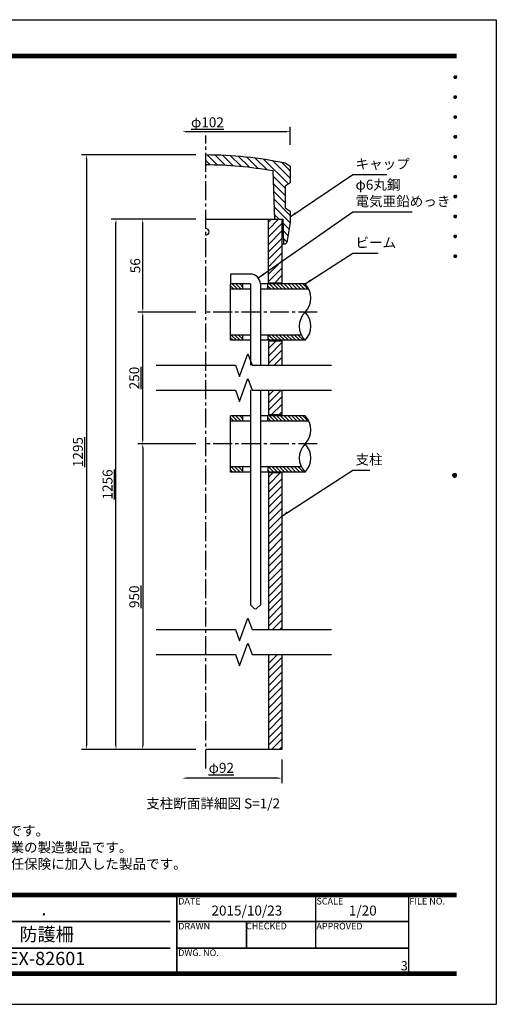
# Model space of a CAD drawing. Extents: x 0 to 8400, y 0 to 5940.
# Drawn here: x 5522 to 8400, y 0 to 5940 of the extents above; entities that cross this region are included whole.
import ezdxf
from ezdxf.enums import TextEntityAlignment as Align

# ---------------------------------------------------------------- set-up
doc = ezdxf.new("R2010")
doc.units = 0
doc.header["$LTSCALE"] = 6
doc.linetypes.add('CENTER2', pattern=[28.575, 19.05, -3.175, 3.175, -3.175])
doc.layers.get('0').update_dxf_attribs({"linetype": 'CONTINUOUS'})
doc.layers.get('DEFPOINTS').update_dxf_attribs({"linetype": 'CONTINUOUS'})
for name, color, linetype in [('P001', 131, 'CONTINUOUS'), ('P003', 231, 'CONTINUOUS'), ('P008', 241, 'CONTINUOUS'), ('P009', 51, 'CONTINUOUS'), ('P901', 135, 'CONTINUOUS'), ('P903', 225, 'CONTINUOUS'), ('P909', 55, 'CONTINUOUS'), ('P_1CENTER', 2, 'CONTINUOUS'), ('P_2DIM', 6, 'CONTINUOUS'), ('P_3TEXT', 60, 'CONTINUOUS'), ('P_5DRAWFRAME', 104, 'CONTINUOUS')]:
    doc.layers.add(name, color=color, linetype=linetype)
doc.styles.add('BIGFONT', font='simplex.shx', dxfattribs={"bigfont": 'bigfont.shx'})
doc.dimstyles.new('DIMBIGFONT$0', dxfattribs={"dimtxt": 3, "dimasz": 1.2, "dimexe": 1.5, "dimexo": 3, "dimgap": 0.75, "dimtad": 1, "dimdec": 1, "dimdsep": 46, "dimtxsty": 'BIGFONT', "dimblk1": 'DOT', "dimblk2": 'DOT', "dimsah": 1, "dimcen": 0, "dimclrt": 230, "dimadec": 0, "dimazin": 0, "dimtfac": 0.6, "dimtdec": 1, "dimtofl": 0, "dimtmove": 2, "dimatfit": 3, "dimldrblk": 'DOT', "dimfxl": 1, "dimtvp": 1, "dimtolj": 1, "dimarcsym": 0})
doc.dimstyles.new('DIMBIGFONT$7', dxfattribs={"dimtxt": 3, "dimasz": 2, "dimexe": 1.5, "dimexo": 3, "dimgap": 0.75, "dimtad": 1, "dimdec": 1, "dimdsep": 46, "dimtxsty": 'BIGFONT', "dimsah": 1, "dimcen": 0, "dimclrt": 230, "dimadec": 0, "dimazin": 0, "dimtfac": 0.6, "dimtdec": 1, "dimtofl": 0, "dimtmove": 0, "dimatfit": 3, "dimfxl": 1, "dimtvp": 1, "dimtolj": 1, "dimarcsym": 0})
pattern_1 = [(45, (108361.94, -14516.052), (22.45064, -22.45064), [])]

# ---------------------------------------------------------------- blocks, each defined once
blk = doc.blocks.new('DFP3')
at = {"color": 0}
for p, q in [((21.5, 286.6), (408, 286.6)), ((21.5, 286.55), (408, 286.55)), ((21.5, 286.5), (408, 286.5)), ((21.5, 286.45), (408, 286.45)), ((21.5, 286.4), (408, 286.4)), ((408, 286.35), (21.5, 286.35)), ((21.5, 286.3), (408, 286.3)), ((408, 286.25), (21.5, 286.25)), ((21.5, 286.2), (408, 286.2)), ((408, 286.15), (21.5, 286.15)), ((21.5, 286.1), (408, 286.1)), ((21.5, 286.05), (408, 286.05)), ((21.5, 286), (408, 286)), ((21.5, 285.95), (408, 285.95)), ((21.5, 285.9), (408, 285.9)), ((21.5, 285.85), (408, 285.85)), ((21.5, 285.8), (408, 285.8)), ((21.5, 285.75), (408, 285.75)), ((21.5, 285.7), (408, 285.7)), ((408, 285.65), (21.5, 285.65)), ((21.5, 285.6), (408, 285.6)), ((407.2, 279.65), (407.6, 280.05)), ((407.2, 279.65), (407.6, 279.25)), ((407.21, 279.73), (407.52, 280.04)), ((407.21, 279.58), (407.67, 280.04)), ((407.21, 279.72), (407.67, 279.26)), ((407.21, 279.57), (407.52, 279.26)), ((407.22, 279.53), (407.72, 280.03)), ((407.22, 279.77), (407.72, 279.27)), ((407.24, 279.48), (407.77, 280.01)), ((407.24, 279.82), (407.77, 279.29)), ((407.25, 279.84), (407.41, 280)), ((407.25, 279.46), (407.41, 279.3)), ((407.26, 279.43), (407.82, 279.99)), ((407.26, 279.87), (407.82, 279.31)), ((407.29, 279.39), (407.86, 279.96)), ((407.29, 279.91), (407.86, 279.34)), ((407.33, 279.94), (407.89, 279.38)), ((407.33, 279.36), (407.89, 279.92)), ((407.37, 279.98), (407.93, 279.42)), ((407.37, 279.32), (407.93, 279.88)), ((407.41, 280), (407.95, 279.46)), ((407.41, 279.3), (407.95, 279.84)), ((407.46, 280.03), (407.98, 279.51)), ((407.46, 279.27), (407.98, 279.79)), ((407.52, 280.04), (407.99, 279.57)), ((407.52, 279.26), (407.99, 279.73)), ((407.58, 280.05), (408, 279.63)), ((407.58, 279.25), (408, 279.67)), ((407.65, 280.05), (408, 279.7)), ((407.65, 279.25), (408, 279.6)), ((407.75, 280.02), (407.97, 279.8)), ((407.75, 279.28), (407.97, 279.5)), ((407.2, 273.65), (407.6, 274.05)), ((407.2, 273.65), (407.6, 273.25)), ((407.21, 273.73), (407.52, 274.04)), ((407.21, 273.58), (407.67, 274.04)), ((407.21, 273.72), (407.67, 273.26)), ((407.21, 273.57), (407.52, 273.26)), ((407.22, 273.53), (407.72, 274.03)), ((407.22, 273.77), (407.72, 273.27)), ((407.24, 273.48), (407.77, 274.01)), ((407.24, 273.82), (407.77, 273.29)), ((407.25, 273.84), (407.41, 274)), ((407.25, 273.46), (407.41, 273.3)), ((407.26, 273.43), (407.82, 273.99)), ((407.26, 273.87), (407.82, 273.31)), ((407.29, 273.39), (407.86, 273.96)), ((407.29, 273.91), (407.86, 273.34)), ((407.33, 273.94), (407.89, 273.38)), ((407.33, 273.36), (407.89, 273.92)), ((407.37, 273.98), (407.93, 273.42)), ((407.37, 273.32), (407.93, 273.88)), ((407.41, 274), (407.95, 273.46)), ((407.41, 273.3), (407.95, 273.84)), ((407.46, 274.03), (407.98, 273.51)), ((407.46, 273.27), (407.98, 273.79)), ((407.52, 274.04), (407.99, 273.57)), ((407.52, 273.26), (407.99, 273.73)), ((407.58, 274.05), (408, 273.63)), ((407.58, 273.25), (408, 273.67)), ((407.65, 274.05), (408, 273.7)), ((407.65, 273.25), (408, 273.6)), ((407.75, 274.02), (407.97, 273.8)), ((407.75, 273.28), (407.97, 273.5)), ((407.2, 267.65), (407.6, 268.05)), ((407.2, 267.65), (407.6, 267.25)), ((407.21, 267.73), (407.52, 268.04)), ((407.21, 267.58), (407.67, 268.04)), ((407.21, 267.72), (407.67, 267.26)), ((407.21, 267.57), (407.52, 267.26)), ((407.22, 267.53), (407.72, 268.03)), ((407.22, 267.77), (407.72, 267.27)), ((407.24, 267.48), (407.77, 268.01)), ((407.24, 267.82), (407.77, 267.29)), ((407.25, 267.84), (407.41, 268)), ((407.25, 267.46), (407.41, 267.3)), ((407.26, 267.43), (407.82, 267.99)), ((407.26, 267.87), (407.82, 267.31)), ((407.29, 267.39), (407.86, 267.96)), ((407.29, 267.91), (407.86, 267.34)), ((407.33, 267.94), (407.89, 267.38)), ((407.33, 267.36), (407.89, 267.92)), ((407.37, 267.98), (407.93, 267.42)), ((407.37, 267.32), (407.93, 267.88)), ((407.41, 268), (407.95, 267.46)), ((407.41, 267.3), (407.95, 267.84)), ((407.46, 268.03), (407.98, 267.51)), ((407.46, 267.27), (407.98, 267.79)), ((407.52, 268.04), (407.99, 267.57)), ((407.52, 267.26), (407.99, 267.73)), ((407.58, 268.05), (408, 267.63)), ((407.58, 267.25), (408, 267.67)), ((407.65, 268.05), (408, 267.7)), ((407.65, 267.25), (408, 267.6)), ((407.75, 268.02), (407.97, 267.8)), ((407.75, 267.28), (407.97, 267.5)), ((407.2, 261.65), (407.6, 262.05)), ((407.2, 261.65), (407.6, 261.25)), ((407.21, 261.73), (407.52, 262.04)), ((407.21, 261.58), (407.67, 262.04)), ((407.21, 261.72), (407.67, 261.26)), ((407.21, 261.57), (407.52, 261.26)), ((407.22, 261.53), (407.72, 262.03)), ((407.22, 261.77), (407.72, 261.27)), ((407.24, 261.48), (407.77, 262.01)), ((407.24, 261.82), (407.77, 261.29)), ((407.25, 261.84), (407.41, 262)), ((407.25, 261.46), (407.41, 261.3)), ((407.26, 261.43), (407.82, 261.99)), ((407.26, 261.87), (407.82, 261.31)), ((407.29, 261.39), (407.86, 261.96)), ((407.29, 261.91), (407.86, 261.34)), ((407.33, 261.94), (407.89, 261.38)), ((407.33, 261.36), (407.89, 261.92)), ((407.37, 261.98), (407.93, 261.42)), ((407.37, 261.32), (407.93, 261.88)), ((407.41, 262), (407.95, 261.46)), ((407.41, 261.3), (407.95, 261.84)), ((407.46, 262.03), (407.98, 261.51)), ((407.46, 261.27), (407.98, 261.79)), ((407.52, 262.04), (407.99, 261.57)), ((407.52, 261.26), (407.99, 261.73)), ((407.58, 262.05), (408, 261.63)), ((407.58, 261.25), (408, 261.67)), ((407.65, 262.05), (408, 261.7)), ((407.65, 261.25), (408, 261.6)), ((407.75, 262.02), (407.97, 261.8)), ((407.75, 261.28), (407.97, 261.5)), ((407.2, 255.65), (407.6, 256.05)), ((407.2, 255.65), (407.6, 255.25)), ((407.21, 255.73), (407.52, 256.04)), ((407.21, 255.58), (407.67, 256.04)), ((407.21, 255.72), (407.67, 255.26)), ((407.21, 255.57), (407.52, 255.26)), ((407.22, 255.53), (407.72, 256.03)), ((407.22, 255.77), (407.72, 255.27)), ((407.24, 255.48), (407.77, 256.01)), ((407.24, 255.82), (407.77, 255.29)), ((407.25, 255.84), (407.41, 256)), ((407.25, 255.46), (407.41, 255.3)), ((407.26, 255.43), (407.82, 255.99)), ((407.26, 255.87), (407.82, 255.31)), ((407.29, 255.39), (407.86, 255.96)), ((407.29, 255.91), (407.86, 255.34)), ((407.33, 255.94), (407.89, 255.38)), ((407.33, 255.36), (407.89, 255.92)), ((407.37, 255.98), (407.93, 255.42)), ((407.37, 255.32), (407.93, 255.88)), ((407.41, 256), (407.95, 255.46)), ((407.41, 255.3), (407.95, 255.84)), ((407.46, 256.03), (407.98, 255.51)), ((407.46, 255.27), (407.98, 255.79)), ((407.52, 256.04), (407.99, 255.57)), ((407.52, 255.26), (407.99, 255.73)), ((407.58, 256.05), (408, 255.63)), ((407.58, 255.25), (408, 255.67)), ((407.65, 256.05), (408, 255.7)), ((407.65, 255.25), (408, 255.6)), ((407.75, 256.02), (407.97, 255.8)), ((407.75, 255.28), (407.97, 255.5)), ((407.2, 249.65), (407.6, 250.05)), ((407.2, 249.65), (407.6, 249.25)), ((407.21, 249.73), (407.52, 250.04)), ((407.21, 249.58), (407.67, 250.04)), ((407.21, 249.72), (407.67, 249.26)), ((407.21, 249.57), (407.52, 249.26)), ((407.22, 249.53), (407.72, 250.03)), ((407.22, 249.77), (407.72, 249.27)), ((407.24, 249.48), (407.77, 250.01)), ((407.24, 249.82), (407.77, 249.29)), ((407.25, 249.84), (407.41, 250)), ((407.26, 249.43), (407.82, 249.99)), ((407.26, 249.87), (407.82, 249.31)), ((407.29, 249.39), (407.86, 249.96)), ((407.29, 249.91), (407.86, 249.34)), ((407.33, 249.94), (407.89, 249.38)), ((407.33, 249.36), (407.89, 249.92)), ((407.37, 249.98), (407.93, 249.42)), ((407.37, 249.32), (407.93, 249.88)), ((407.41, 250), (407.95, 249.46)), ((407.41, 249.3), (407.95, 249.84)), ((407.46, 250.03), (407.98, 249.51)), ((407.46, 249.27), (407.98, 249.79)), ((407.52, 250.04), (407.99, 249.57)), ((407.52, 249.26), (407.99, 249.73)), ((407.58, 250.05), (408, 249.63)), ((407.58, 249.25), (408, 249.67)), ((407.65, 250.05), (408, 249.7)), ((407.65, 249.25), (408, 249.6)), ((407.75, 250.02), (407.97, 249.8)), ((407.75, 249.28), (407.97, 249.5)), ((407.25, 249.46), (407.41, 249.3)), ((407.2, 243.65), (407.6, 244.05)), ((407.2, 243.65), (407.6, 243.25)), ((407.21, 243.73), (407.52, 244.04)), ((407.21, 243.58), (407.67, 244.04)), ((407.21, 243.72), (407.67, 243.26)), ((407.21, 243.57), (407.52, 243.26)), ((407.22, 243.53), (407.72, 244.03)), ((407.22, 243.77), (407.72, 243.27)), ((407.24, 243.48), (407.77, 244.01)), ((407.24, 243.82), (407.77, 243.29)), ((407.25, 243.84), (407.41, 244)), ((407.26, 243.43), (407.82, 243.99)), ((407.26, 243.87), (407.82, 243.31)), ((407.29, 243.39), (407.86, 243.96)), ((407.29, 243.91), (407.86, 243.34)), ((407.33, 243.94), (407.89, 243.38)), ((407.33, 243.36), (407.89, 243.92)), ((407.37, 243.98), (407.93, 243.42)), ((407.37, 243.32), (407.93, 243.88)), ((407.41, 244), (407.95, 243.46)), ((407.41, 243.3), (407.95, 243.84)), ((407.46, 244.03), (407.98, 243.51)), ((407.46, 243.27), (407.98, 243.79)), ((407.52, 244.04), (407.99, 243.57)), ((407.52, 243.26), (407.99, 243.73)), ((407.58, 244.05), (408, 243.63)), ((407.58, 243.25), (408, 243.67)), ((407.65, 244.05), (408, 243.7)), ((407.65, 243.25), (408, 243.6)), ((407.75, 244.02), (407.97, 243.8)), ((407.25, 243.46), (407.41, 243.3)), ((407.75, 243.28), (407.97, 243.5)), ((407.2, 237.65), (407.6, 238.05)), ((407.2, 237.65), (407.6, 237.25)), ((407.21, 237.73), (407.52, 238.04)), ((407.21, 237.58), (407.67, 238.04)), ((407.21, 237.72), (407.67, 237.26)), ((407.22, 237.53), (407.72, 238.03)), ((407.22, 237.77), (407.72, 237.27)), ((407.24, 237.48), (407.77, 238.01)), ((407.24, 237.82), (407.77, 237.29)), ((407.25, 237.84), (407.41, 238)), ((407.26, 237.43), (407.82, 237.99)), ((407.26, 237.87), (407.82, 237.31)), ((407.29, 237.39), (407.86, 237.96)), ((407.29, 237.91), (407.86, 237.34)), ((407.33, 237.94), (407.89, 237.38)), ((407.33, 237.36), (407.89, 237.92)), ((407.37, 237.98), (407.93, 237.42)), ((407.37, 237.32), (407.93, 237.88)), ((407.41, 238), (407.95, 237.46)), ((407.41, 237.3), (407.95, 237.84)), ((407.46, 238.03), (407.98, 237.51)), ((407.46, 237.27), (407.98, 237.79)), ((407.52, 238.04), (407.99, 237.57)), ((407.52, 237.26), (407.99, 237.73)), ((407.58, 238.05), (408, 237.63)), ((407.58, 237.25), (408, 237.67)), ((407.65, 238.05), (408, 237.7)), ((407.75, 238.02), (407.97, 237.8)), ((407.21, 237.57), (407.52, 237.26)), ((407.25, 237.46), (407.41, 237.3)), ((407.65, 237.25), (408, 237.6)), ((407.75, 237.28), (407.97, 237.5)), ((407.2, 231.65), (407.6, 232.05)), ((407.21, 231.73), (407.52, 232.04)), ((407.21, 231.58), (407.67, 232.04)), ((407.21, 231.72), (407.67, 231.26)), ((407.22, 231.53), (407.72, 232.03)), ((407.22, 231.77), (407.72, 231.27)), ((407.24, 231.48), (407.77, 232.01)), ((407.24, 231.82), (407.77, 231.29)), ((407.25, 231.84), (407.41, 232)), ((407.26, 231.43), (407.82, 231.99)), ((407.26, 231.87), (407.82, 231.31)), ((407.29, 231.39), (407.86, 231.96)), ((407.29, 231.91), (407.86, 231.34)), ((407.33, 231.94), (407.89, 231.38)), ((407.33, 231.36), (407.89, 231.92)), ((407.37, 231.98), (407.93, 231.42)), ((407.37, 231.32), (407.93, 231.88)), ((407.41, 232), (407.95, 231.46)), ((407.41, 231.3), (407.95, 231.84)), ((407.46, 232.03), (407.98, 231.51)), ((407.46, 231.27), (407.98, 231.79)), ((407.52, 232.04), (407.99, 231.57)), ((407.52, 231.26), (407.99, 231.73)), ((407.58, 232.05), (408, 231.63)), ((407.58, 231.25), (408, 231.67)), ((407.65, 232.05), (408, 231.7)), ((407.75, 232.02), (407.97, 231.8)), ((407.2, 231.65), (407.6, 231.25)), ((407.21, 231.57), (407.52, 231.26)), ((407.25, 231.46), (407.41, 231.3)), ((407.65, 231.25), (408, 231.6)), ((407.75, 231.28), (407.97, 231.5)), ((407.2, 225.65), (407.6, 226.05)), ((407.21, 225.73), (407.52, 226.04)), ((407.21, 225.58), (407.67, 226.04)), ((407.22, 225.53), (407.72, 226.03)), ((407.22, 225.77), (407.72, 225.27)), ((407.24, 225.48), (407.77, 226.01)), ((407.24, 225.82), (407.77, 225.29)), ((407.25, 225.84), (407.41, 226)), ((407.26, 225.43), (407.82, 225.99)), ((407.26, 225.87), (407.82, 225.31)), ((407.29, 225.39), (407.86, 225.96)), ((407.29, 225.91), (407.86, 225.34)), ((407.33, 225.94), (407.89, 225.38)), ((407.33, 225.36), (407.89, 225.92)), ((407.37, 225.98), (407.93, 225.42)), ((407.37, 225.32), (407.93, 225.88)), ((407.41, 226), (407.95, 225.46)), ((407.41, 225.3), (407.95, 225.84)), ((407.46, 226.03), (407.98, 225.51)), ((407.46, 225.27), (407.98, 225.79)), ((407.52, 226.04), (407.99, 225.57)), ((407.52, 225.26), (407.99, 225.73)), ((407.58, 226.05), (408, 225.63)), ((407.65, 226.05), (408, 225.7)), ((407.75, 226.02), (407.97, 225.8)), ((407.2, 225.65), (407.6, 225.25)), ((407.21, 225.72), (407.67, 225.26)), ((407.21, 225.57), (407.52, 225.26)), ((407.25, 225.46), (407.41, 225.3)), ((407.58, 225.25), (408, 225.67)), ((407.65, 225.25), (408, 225.6)), ((407.75, 225.28), (407.97, 225.5)), ((406.8, 159.55), (407.4, 160.15)), ((406.8, 159.48), (407.47, 160.15)), ((406.8, 159.63), (407.32, 160.15)), ((406.8, 159.62), (407.47, 158.95)), ((406.8, 159.55), (407.4, 158.95)), ((406.8, 159.47), (407.32, 158.95)), ((406.81, 159.42), (407.53, 160.14)), ((406.81, 159.68), (407.53, 158.96)), ((406.82, 159.71), (407.24, 160.13)), ((406.82, 159.39), (407.24, 158.97)), ((406.83, 159.37), (407.58, 160.12)), ((406.83, 159.73), (407.58, 158.98)), ((406.85, 159.32), (407.63, 160.1)), ((406.85, 159.78), (407.63, 159)), ((406.87, 159.27), (407.68, 160.08)), ((406.87, 159.83), (407.12, 160.08)), ((406.87, 159.83), (407.68, 159.02)), ((406.87, 159.27), (407.12, 159.02)), ((406.9, 159.22), (407.73, 160.05)), ((406.9, 159.88), (407.73, 159.05)), ((406.93, 159.18), (407.77, 160.02)), ((406.93, 159.92), (407.77, 159.08)), ((406.96, 159.14), (407.81, 159.99)), ((406.96, 159.96), (407.81, 159.11)), ((406.99, 159.99), (407.84, 159.14)), ((406.99, 159.11), (407.84, 159.96)), ((407.03, 160.02), (407.87, 159.18)), ((407.03, 159.08), (407.87, 159.92)), ((407.07, 160.05), (407.9, 159.22)), ((407.07, 159.05), (407.9, 159.88)), ((407.12, 160.08), (407.93, 159.27)), ((407.12, 159.02), (407.93, 159.83)), ((407.17, 160.1), (407.95, 159.32)), ((407.17, 159), (407.95, 159.78)), ((407.22, 160.12), (407.97, 159.37)), ((407.22, 158.98), (407.97, 159.73)), ((407.27, 160.14), (407.99, 159.42)), ((407.27, 158.96), (407.99, 159.68)), ((407.33, 160.15), (408, 159.48)), ((407.33, 158.95), (408, 159.62)), ((407.4, 160.15), (408, 159.55)), ((407.4, 158.95), (408, 159.55)), ((407.48, 160.14), (407.99, 159.63)), ((407.48, 158.96), (407.99, 159.47)), ((407.57, 160.13), (407.98, 159.72)), ((407.57, 158.97), (407.98, 159.38)), ((407.69, 160.08), (407.93, 159.84)), ((407.69, 159.02), (407.93, 159.26)), ((21.5, 33.5), (408, 33.5)), ((21.5, 33.45), (408, 33.45)), ((21.5, 33.4), (408, 33.4)), ((21.5, 33.35), (408, 33.35)), ((21.5, 33.3), (408, 33.3)), ((21.5, 33.25), (408, 33.25)), ((21.5, 33.2), (408, 33.2)), ((21.5, 33.15), (408, 33.15)), ((21.5, 33.1), (408, 33.1)), ((21.5, 33.05), (408, 33.05)), ((21.5, 33), (408, 33)), ((21.5, 32.95), (408, 32.95)), ((21.5, 32.9), (408, 32.9)), ((21.5, 32.85), (408, 32.85)), ((21.5, 32.8), (408, 32.8)), ((21.5, 32.75), (408, 32.75)), ((21.5, 32.7), (408, 32.7)), ((323.47, 33), (323.47, 9)), ((323.53, 33), (323.53, 9)), ((365.47, 17), (365.47, 33)), ((365.53, 17), (365.53, 33)), ((393.47, 33), (393.47, 9)), ((393.53, 33), (393.53, 9)), ((21.5, 32.65), (408, 32.65)), ((21.5, 32.6), (408, 32.6)), ((21.5, 32.55), (408, 32.55)), ((21.5, 32.5), (408, 32.5)), ((246.5, 25.03), (321.5, 25.03)), ((246.5, 24.97), (321.5, 24.97)), ((323.5, 25.03), (393.5, 25.03)), ((323.5, 24.97), (393.5, 24.97)), ((344.47, 25), (344.47, 17)), ((344.53, 25), (344.53, 17)), ((246.5, 17.03), (321.5, 17.03)), ((246.5, 16.97), (321.5, 16.97)), ((323.5, 17.03), (393.5, 17.03)), ((323.5, 16.97), (393.5, 16.97)), ((21.5, 9.75), (408, 9.75)), ((21.5, 9.7), (408, 9.7)), ((21.5, 9.65), (408, 9.65)), ((21.5, 9.6), (408, 9.6)), ((21.5, 9.55), (408, 9.55)), ((21.5, 9.5), (408, 9.5)), ((21.5, 9.45), (408, 9.45)), ((21.5, 9.4), (408, 9.4)), ((21.5, 9.35), (408, 9.35)), ((21.5, 9.3), (408, 9.3)), ((21.5, 9.25), (408, 9.25)), ((21.5, 9.2), (408, 9.2)), ((21.5, 9.15), (408, 9.15)), ((21.5, 9.1), (408, 9.1)), ((21.5, 9.05), (408, 9.05)), ((21.5, 9), (408, 9)), ((21.5, 8.95), (408, 8.95)), ((21.5, 8.9), (408, 8.9)), ((21.5, 8.85), (408, 8.85)), ((21.5, 8.8), (408, 8.8)), ((21.5, 8.75), (408, 8.75))]:
    blk.add_line(p, q, dxfattribs=at)
at = {"layer": 'DEFPOINTS', "color": 0}
for p, q in [((0, 297), (420, 297)), ((420, 297), (420, 0)), ((0, 0), (420, 0))]:
    blk.add_line(p, q, dxfattribs=at)
at = {"color": 0, "style": 'BIGFONT'}
for s, height, p in [('DATE', 2, (323.94, 30.1)), ('SCALE', 2, (365.67, 30.1)), ('FILE NO.', 2, (393.74, 30.1)), ('DRAWN', 2, (323.94, 22.57)), ('CHECKED', 2, (344.43, 22.61)), ('APPROVED', 2, (365.67, 22.57)), ('DWG. NO.', 2, (323.94, 14.57)), ('3', 2.8, (391.14, 10.23))]:
    blk.add_text(s, height=height, dxfattribs=at).set_placement(p)
at = {"color": 83, "ltscale": 0.5, "style": 'BIGFONT', "flags": 8}
for tag, p in [('REV04', (26.47, 27.61)), ('REV03', (26.47, 21.7)), ('REV02', (26.47, 15.58)), ('REV01', (26.47, 10.33))]:
    blk.add_attdef(tag, text='', height=2, dxfattribs=at).set_placement(p, align=Align.BOTTOM_LEFT)
for tag, p in [('REVD4', (80.98, 27.61)), ('R4D', (92.67, 27.61)), ('R4C', (101.8, 27.61)), ('R4A', (110.92, 27.61)), ('REVD3', (80.98, 21.7)), ('R3D', (92.67, 21.7)), ('R3C', (101.8, 21.7)), ('R3A', (110.92, 21.7)), ('REVD2', (80.98, 15.58)), ('R2D', (92.67, 15.58)), ('R2C', (101.8, 15.58)), ('R2A', (110.92, 15.58)), ('REVD1', (80.98, 10.33)), ('R1D', (92.67, 10.33)), ('R1C', (101.8, 10.33)), ('R1A', (110.92, 10.33))]:
    blk.add_attdef(tag, text='', height=2, dxfattribs=at).set_placement(p, align=Align.BOTTOM_CENTER)
at = {"color": 83, "style": 'BIGFONT'}
for tag, height, p in [('PROJECT1', 4, (283.38, 25.6)), ('DATE', 3, (344.68, 25.84)), ('SCALE', 3, (379.68, 25.84)), ('PROJECT2', 4, (284.2, 17.84)), ('PROJECT3', 4, (284.2, 10.57)), ('DWGNO', 3, (358.68, 10.57))]:
    blk.add_attdef(tag, text='', height=height, dxfattribs=at).set_placement(p, align=Align.BOTTOM_CENTER)
blk = doc.blocks.new('*D23')
at = {"layer": 'DEFPOINTS', "color": 0}
for p in [(6503.6, 5264.2), (6503.6, 5125.7), (7154.8, 5125.7)]:
    blk.add_point(p, dxfattribs=at)
at = {"layer": 'P_2DIM', "color": 0, "lineweight": -2}
for p, q in [((7154.8, 5185.7), (7154.8, 5294.2)), ((7130.8, 5264.2), (6527.6, 5264.2))]:
    blk.add_line(p, q, dxfattribs=at)
at = {"layer": 'P_2DIM', "color": 0}
for points in [[(6527.6, 5268.2), (6527.6, 5260.2), (6503.6, 5264.2)], [(7130.8, 5268.2), (7130.8, 5260.2), (7154.8, 5264.2)]]:
    blk.add_solid(points, dxfattribs=at)
at = {"layer": 'P_2DIM', "color": 230, "insert": (6655.5, 5321.1), "char_height": 60, "attachment_point": 5, "style": 'BIGFONT'}
blk.add_mtext('\\A1;\\Lφ102', dxfattribs=at)
blk = doc.blocks.new('_DOT')
at = {"color": 0, "linetype": 'ByBlock'}
blk.add_line((-0.5, 0), (-1, 0), dxfattribs=at)
at = {"color": 0, "linetype": 'ByBlock', "const_width": 0.5}
blk.add_lwpolyline([(-0.25, 0, 1), (0.25, 0, 1)], format="xyb", close=True, dxfattribs=at)
blk = doc.blocks.new('*D18')
at = {"layer": 'DEFPOINTS', "color": 0}
for p in [(6644.8, 3380.7), (6264.7, 1536.8), (6644.8, 1536.8)]:
    blk.add_point(p, dxfattribs=at)
at = {"layer": 'P_2DIM', "color": 0, "lineweight": -2}
for p, q in [((6584.8, 3380.7), (6234.7, 3380.7)), ((6264.7, 3356.7), (6264.7, 1560.8)), ((6584.8, 1536.8), (6234.7, 1536.8))]:
    blk.add_line(p, q, dxfattribs=at)
at = {"layer": 'P_2DIM', "color": 0}
for points in [[(6260.7, 3356.7), (6268.7, 3356.7), (6264.7, 3380.7)], [(6260.7, 1560.8), (6268.7, 1560.8), (6264.7, 1536.8)]]:
    blk.add_solid(points, dxfattribs=at)
at = {"layer": 'P_2DIM', "color": 230, "insert": (6213.7, 2458.8), "char_height": 60, "attachment_point": 5, "rotation": 90, "style": 'BIGFONT'}
blk.add_mtext('\\A1;\\L950', dxfattribs=at)
blk = doc.blocks.new('*D20')
at = {"layer": 'DEFPOINTS', "color": 0}
for p in [(6103.1, 4735.7), (6644.8, 4735.7), (6644.8, 1536.8)]:
    blk.add_point(p, dxfattribs=at)
at = {"layer": 'P_2DIM', "color": 0, "lineweight": -2}
for p, q in [((6584.8, 4735.7), (6073.1, 4735.7)), ((6103.1, 1560.8), (6103.1, 4711.7)), ((6584.8, 1536.8), (6073.1, 1536.8))]:
    blk.add_line(p, q, dxfattribs=at)
at = {"layer": 'P_2DIM', "color": 0}
for points in [[(6099.1, 4711.7), (6107.1, 4711.7), (6103.1, 4735.7)], [(6099.1, 1560.8), (6107.1, 1560.8), (6103.1, 1536.8)]]:
    blk.add_solid(points, dxfattribs=at)
at = {"layer": 'P_2DIM', "color": 230, "insert": (6052.1, 3136.3), "char_height": 60, "attachment_point": 5, "rotation": 90, "style": 'BIGFONT'}
blk.add_mtext('\\A1;\\L1256', dxfattribs=at)
blk = doc.blocks.new('*D21')
at = {"layer": 'DEFPOINTS', "color": 0}
for p in [(6644.8, 5125.7), (5924.2, 1536.8), (6644.8, 1536.8)]:
    blk.add_point(p, dxfattribs=at)
at = {"layer": 'P_2DIM', "color": 0, "lineweight": -2}
for p, q in [((6584.8, 5125.7), (5894.2, 5125.7)), ((5924.2, 5101.7), (5924.2, 1560.8)), ((6584.8, 1536.8), (5894.2, 1536.8))]:
    blk.add_line(p, q, dxfattribs=at)
at = {"layer": 'P_2DIM', "color": 0}
for points in [[(5920.2, 5101.7), (5928.2, 5101.7), (5924.2, 5125.7)], [(5920.2, 1560.8), (5928.2, 1560.8), (5924.2, 1536.8)]]:
    blk.add_solid(points, dxfattribs=at)
at = {"layer": 'P_2DIM', "color": 230, "insert": (5873.2, 3331.3), "char_height": 60, "attachment_point": 5, "rotation": 90, "style": 'BIGFONT'}
blk.add_mtext('\\A1;\\L1295', dxfattribs=at)
blk = doc.blocks.new('*D22')
at = {"layer": 'DEFPOINTS', "color": 0}
for p in [(6503.6, 1536.8), (7104.8, 1536.8), (6503.6, 1364.2)]:
    blk.add_point(p, dxfattribs=at)
at = {"layer": 'P_2DIM', "color": 0, "lineweight": -2}
for p, q in [((7104.8, 1476.8), (7104.8, 1334.2)), ((7080.8, 1364.2), (6527.6, 1364.2))]:
    blk.add_line(p, q, dxfattribs=at)
at = {"layer": 'P_2DIM', "color": 0}
for points in [[(6527.6, 1368.2), (6527.6, 1360.2), (6503.6, 1364.2)], [(7080.8, 1368.2), (7080.8, 1360.2), (7104.8, 1364.2)]]:
    blk.add_solid(points, dxfattribs=at)
at = {"layer": 'P_2DIM', "color": 230, "insert": (6739.1, 1426.4), "char_height": 60, "attachment_point": 5, "style": 'BIGFONT'}
blk.add_mtext('\\A1;\\Lφ92', dxfattribs=at)
blk = doc.blocks.new('*D17')
at = {"layer": 'DEFPOINTS', "color": 0}
for p in [(6264.7, 4175.7), (6644.8, 4175.7), (6644.8, 3380.7)]:
    blk.add_point(p, dxfattribs=at)
at = {"layer": 'P_2DIM', "color": 0, "lineweight": -2}
for p, q in [((6584.8, 4175.7), (6234.7, 4175.7)), ((6264.7, 3404.7), (6264.7, 4151.7)), ((6584.8, 3380.7), (6234.7, 3380.7))]:
    blk.add_line(p, q, dxfattribs=at)
at = {"layer": 'P_2DIM', "color": 0}
for points in [[(6260.7, 4151.7), (6268.7, 4151.7), (6264.7, 4175.7)], [(6260.7, 3404.7), (6268.7, 3404.7), (6264.7, 3380.7)]]:
    blk.add_solid(points, dxfattribs=at)
at = {"layer": 'P_2DIM', "color": 230, "insert": (6213.7, 3778.2), "char_height": 60, "attachment_point": 5, "rotation": 90, "style": 'BIGFONT'}
blk.add_mtext('\\A1;\\L250', dxfattribs=at)
blk = doc.blocks.new('*D19')
at = {"layer": 'DEFPOINTS', "color": 0}
for p in [(6264.7, 4735.7), (6644.8, 4735.7), (6644.8, 4175.7)]:
    blk.add_point(p, dxfattribs=at)
at = {"layer": 'P_2DIM', "color": 0, "lineweight": -2}
for p, q in [((6584.8, 4735.7), (6234.7, 4735.7)), ((6264.7, 4199.7), (6264.7, 4711.7)), ((6584.8, 4175.7), (6234.7, 4175.7))]:
    blk.add_line(p, q, dxfattribs=at)
at = {"layer": 'P_2DIM', "color": 0}
for points in [[(6260.7, 4711.7), (6268.7, 4711.7), (6264.7, 4735.7)], [(6260.7, 4199.7), (6268.7, 4199.7), (6264.7, 4175.7)]]:
    blk.add_solid(points, dxfattribs=at)
at = {"layer": 'P_2DIM', "color": 230, "insert": (6219.7, 4455.7), "char_height": 60, "attachment_point": 5, "rotation": 90, "style": 'BIGFONT'}
blk.add_mtext('\\A1;56', dxfattribs=at)

msp = doc.modelspace()

# ---------------------------------------------------------------- hatches: boundary and pattern name
at = {"layer": 'P901'}
h = msp.add_hatch(dxfattribs=at)
h.set_pattern_fill('ANSI31', color=256, scale=10, angle=90, style=0)
h.set_pattern_definition([(45, (108361.94, -15311.052), (22.45064, -22.45064), [])])
h.paths.add_polyline_path([(7023.96, 4350.74), (7104.85, 4350.74), (7104.85, 4735.74), (7023.96, 4735.74)])
h.paths.add_polyline_path([(7023.96, 3855.74), (7104.85, 3855.74), (7104.85, 4000.74), (7023.96, 4000.74)])
h = msp.add_hatch(dxfattribs=at)
h.set_pattern_fill('ANSI31', color=256, scale=10, angle=90, style=0)
h.set_pattern_definition(pattern_1)
h.paths.add_polyline_path([(7023.96, 3705.74), (7104.85, 3705.74), (7104.85, 3555.74), (7023.96, 3555.74)])
h.paths.add_polyline_path([(7023.96, 3205.74), (7104.85, 3205.74), (7104.85, 2260.74), (7023.96, 2260.74)])
h = msp.add_hatch(dxfattribs=at)
h.set_pattern_fill('ANSI31', color=256, scale=10, angle=90, style=0)
h.set_pattern_definition(pattern_1)
h.paths.add_polyline_path([(7023.96, 1536.79), (7104.85, 1536.79), (7104.85, 2110.74), (7023.96, 2110.74)])
at = {"layer": 'P903'}
h = msp.add_hatch(dxfattribs=at)
h.set_pattern_fill('ANSI31', color=256, scale=10, style=0)
h.set_pattern_definition([(135, (108361.94, -15311.052), (22.45064, 22.45064), [])])
h.paths.add_polyline_path([(6644.85, 5125.74), (6644.85, 5065.74, -0.0448937), (7049.85, 5029.31), (7059.85, 4735.74), (7109.85, 4735.74), (7114.85, 4585.74), (7124.85, 4585.74), (7134.85, 4595.74), (7154.85, 4715.74), (7154.85, 4785.74), (7124.85, 4805.74), (7124.85, 4935.74), (7154.85, 4955.74), (7154.85, 5055.74), (7124.85, 5075.74, 0.0519428)])
at = {"layer": 'P909'}
h = msp.add_hatch(dxfattribs=at)
h.set_pattern_fill('ANSI31', color=256, scale=5, style=0)
h.set_pattern_definition([(135, (108361.94, -15311.052), (11.2253202, 11.2253202), [])])
h.paths.add_polyline_path([(7019.85, 4345.74), (7019.85, 4313.74), (7267.4, 4313.74, 0.0811894), (7244.85, 4345.74)])
h.paths.add_polyline_path([(6794.85, 4345.74), (6794.85, 4313.74), (6869.85, 4313.74), (6869.85, 4345.74)])
h.paths.add_polyline_path([(7019.85, 4037.74), (7019.85, 4005.74), (7244.85, 4005.74, -0.0811894), (7222.29, 4037.74)])
h.paths.add_polyline_path([(6794.85, 4037.74), (6794.85, 4005.74), (6869.85, 4005.74), (6869.85, 4037.74)])
h = msp.add_hatch(dxfattribs=at)
h.set_pattern_fill('ANSI31', color=256, scale=5, style=0)
h.set_pattern_definition([(135, (108361.94, -16106.052), (11.2253202, 11.2253202), [])])
h.paths.add_polyline_path([(7244.85, 3550.74, -0.0811894), (7267.4, 3518.74), (7019.85, 3518.74), (7019.85, 3550.74)])
h.paths.add_polyline_path([(6869.85, 3550.74), (6869.85, 3518.74), (6794.85, 3518.74), (6794.85, 3550.74)])
h.paths.add_polyline_path([(7222.29, 3242.74, 0.0811894), (7244.85, 3210.74), (7019.85, 3210.74), (7019.85, 3242.74)])
h.paths.add_polyline_path([(6869.85, 3242.74), (6869.85, 3210.74), (6794.85, 3210.74), (6794.85, 3242.74)])

# ---------------------------------------------------------------- linework, layer by layer
at = {"layer": 'P001'}
for p, q in [((7023.96, 4345.74), (7023.96, 4735.74)), ((7104.85, 4350.74), (7023.96, 4350.74)), ((7023.96, 4005.74), (7023.96, 3855.74)), ((7104.85, 4000.74), (7023.96, 4000.74)), ((7104.85, 4005.74), (7104.85, 3855.74)), ((7023.96, 3705.74), (7023.96, 3555.74)), ((7104.85, 3705.74), (7104.85, 3555.74)), ((7104.85, 3555.74), (7023.96, 3555.74)), ((7023.96, 3205.74), (7023.96, 2260.74)), ((7104.85, 3205.74), (7023.96, 3205.74)), ((7104.85, 3205.74), (7104.85, 2260.74)), ((7023.96, 2110.74), (7023.96, 1536.79)), ((7104.85, 2110.74), (7104.85, 1536.79)), ((7104.85, 1536.79), (6644.85, 1536.79))]:
    msp.add_line(p, q, dxfattribs=at)
msp.add_lwpolyline([(6644.85, 4735.74), (7104.85, 4735.74), (7104.85, 4345.74)], dxfattribs=at)
msp.add_arc((6644.85, 4660.74), 20, 270, 90, dxfattribs=at)
at = {"layer": 'P003'}
for points in [[(6644.85, 5125.74, -0.0519428), (7124.85, 5075.74), (7154.85, 5055.74), (7154.85, 4955.74), (7124.85, 4935.74), (7124.85, 4805.74), (7154.85, 4785.74), (7154.85, 4715.74), (7134.85, 4595.74), (7124.85, 4585.74), (7104.85, 4585.74)], [(6644.85, 5065.74, -0.0448937), (7049.85, 5029.31), (7059.85, 4735.74), (7109.85, 4735.74), (7114.85, 4585.74)]]:
    msp.add_lwpolyline(points, format="xyb", dxfattribs=at)
at = {"layer": 'P008'}
for p, q in [((6914.85, 4405.74), (6794.85, 4405.74)), ((6794.85, 4405.74), (6794.85, 4345.74)), ((6914.85, 4345.74), (6794.85, 4345.74)), ((6914.85, 4345.74), (6914.85, 3855.74)), ((6974.85, 4345.74), (6974.85, 3855.74)), ((6914.85, 3705.74), (6914.85, 2410.74)), ((6974.85, 3705.74), (6974.85, 2410.74)), ((6914.85, 2410.74), (6937.78, 2387.81)), ((6951.92, 2387.81), (6974.85, 2410.74))]:
    msp.add_line(p, q, dxfattribs=at)
for centre, radius, start, end in [((6914.85, 4345.74), 60, 360, 90), ((6944.85, 2394.89), 10, 225, 315)]:
    msp.add_arc(centre, radius, start, end, dxfattribs=at)
at = {"layer": 'P009'}
for p, q in [((6794.85, 4005.74), (6794.85, 4345.74)), ((6914.85, 4345.74), (6794.85, 4345.74)), ((6869.85, 4313.74), (6869.85, 4345.74)), ((7244.85, 4345.74), (6974.85, 4345.74)), ((7019.85, 4313.74), (7019.85, 4345.74)), ((6914.85, 4313.74), (6794.85, 4313.74)), ((7267.4, 4313.74), (6974.85, 4313.74)), ((6914.85, 4037.74), (6794.85, 4037.74)), ((6914.85, 4005.74), (6794.85, 4005.74)), ((6869.85, 4005.74), (6869.85, 4037.74)), ((7222.29, 4037.74), (6974.85, 4037.74)), ((7244.85, 4005.74), (6974.85, 4005.74)), ((7019.85, 4037.74), (7019.85, 4005.74)), ((6794.85, 3210.74), (6794.85, 3550.74)), ((6914.85, 3550.74), (6794.85, 3550.74)), ((6914.85, 3518.74), (6794.85, 3518.74)), ((6869.85, 3518.74), (6869.85, 3550.74)), ((7244.85, 3550.74), (6974.85, 3550.74)), ((7267.4, 3518.74), (6974.85, 3518.74)), ((7019.85, 3518.74), (7019.85, 3550.74)), ((6914.85, 3242.74), (6794.85, 3242.74)), ((6914.85, 3210.74), (6794.85, 3210.74)), ((6869.85, 3210.74), (6869.85, 3242.74)), ((7222.29, 3242.74), (6974.85, 3242.74)), ((7244.85, 3210.74), (6974.85, 3210.74)), ((7019.85, 3242.74), (7019.85, 3210.74))]:
    msp.add_line(p, q, dxfattribs=at)
for centre, start, end in [((7158.24, 4260.74), 315.536544, 44.463456), ((7331.45, 4090.74), 135.536544, 224.463456), ((7158.24, 4090.74), 315.536544, 44.463456), ((7158.24, 3465.74), 315.536544, 44.463456), ((7331.45, 3295.74), 135.536544, 224.463456), ((7158.24, 3295.74), 315.536544, 44.463456)]:
    msp.add_arc(centre, 121.35, start, end, dxfattribs=at)
at = {"layer": 'P_1CENTER', "linetype": 'CENTER2'}
for p, q in [((6644.85, 1421.79), (6644.85, 5240.74)), ((7319.02, 4175.74), (6644.85, 4175.74)), ((7319.02, 3380.74), (6644.85, 3380.74))]:
    msp.add_line(p, q, dxfattribs=at)
at = {"layer": 'P_1CENTER', "linetype": 'Continuous'}
for points in [[(6344.85, 3855.74), (6824.85, 3855.74), (6849.85, 3787.06), (6899.85, 3924.43), (6924.85, 3855.74), (7404.85, 3855.74)], [(6344.85, 3705.74), (6824.85, 3705.74), (6849.85, 3637.06), (6899.85, 3774.43), (6924.85, 3705.74), (7404.85, 3705.74)], [(6344.85, 2260.74), (6824.85, 2260.74), (6849.85, 2192.06), (6899.85, 2329.43), (6924.85, 2260.74), (7404.85, 2260.74)], [(6344.85, 2110.74), (6824.85, 2110.74), (6849.85, 2042.06), (6899.85, 2179.43), (6924.85, 2110.74), (7404.85, 2110.74)]]:
    msp.add_lwpolyline(points, dxfattribs=at)

# ---------------------------------------------------------------- block references
at = {"layer": 'P_5DRAWFRAME'}
ref = msp.add_blockref('DFP3', (0, 0), dxfattribs=dict(at, xscale=20, yscale=20, zscale=20))
ref.add_attrib('PROJECT1', '.', dxfattribs={"layer": '0', "color": 83, "height": 80, "style": 'BIGFONT'}).set_placement((5667.54, 511.91), align=Align.BOTTOM_CENTER)
ref.add_attrib('PROJECT2', '防護柵', dxfattribs={"layer": '0', "color": 83, "height": 80, "style": 'BIGFONT'}).set_placement((5684.03, 356.83), align=Align.BOTTOM_CENTER)
ref.add_attrib('PROJECT3', 'EX-82601', dxfattribs={"layer": '0', "color": 83, "height": 80, "style": 'BIGFONT'}).set_placement((5684.03, 211.33), align=Align.BOTTOM_CENTER)
ref.add_attrib('DATE', '2015/10/23', dxfattribs={"layer": '0', "color": 83, "height": 60, "style": 'BIGFONT'}).set_placement((6893.53, 516.83), align=Align.BOTTOM_CENTER)
ref.add_attrib('SCALE', '1/20', dxfattribs={"layer": '0', "color": 83, "height": 60, "style": 'BIGFONT'}).set_placement((7593.53, 516.83), align=Align.BOTTOM_CENTER)

# ---------------------------------------------------------------- texts
at = {"layer": 'P_2DIM', "color": 230, "char_height": 60, "attachment_point": 7, "style": 'BIGFONT'}
for s, insert in [('キャップ', (7549.57, 5020.85)), ('φ6丸鋼\\P電気亜鉛めっき', (7549.57, 4795.72)), ('ビーム', (7549.57, 4546.13)), ('支柱', (7549.57, 3237.75))]:
    msp.add_mtext(s, dxfattribs=dict(at, insert=insert))
at = {"layer": 'P_3TEXT', "char_height": 60, "attachment_point": 1, "style": 'BIGFONT'}
for s, insert, width in [('支柱断面詳細図 S=1/2', (6285.4, 1241.51), 938.1932), ('※ISO9001認証取得企業で品質管理された製品です。\\P※（一社）日本公園施設業協会 SPL表示認定企業の製造製品です。\\P※（一社）日本公園施設業協会の生産物賠償責任保険に加入した製品です。', (3747.22, 1076.65), 2986.9034)]:
    msp.add_mtext(s, dxfattribs=dict(at, insert=insert, width=width))

# ---------------------------------------------------------------- dimensions: what is measured, and where the dimension line sits
at = {"layer": 'P_2DIM'}
for base, p1, p2, text, override, picture, middle in [((6503.59, 5264.21), (7154.85, 5125.74), (6503.59, 5125.74), '%%uφ102', {"dimscale": 20, "dimsah": 0, "dimse2": 1}, '*D23', (6655.5, 5321.06)), ((6503.59, 1364.16), (7104.85, 1536.79), (6503.59, 1536.79), '%%uφ92', {"dimscale": 20, "dimsah": 0, "dimse1": 0, "dimse2": 1}, '*D22', (6739.07, 1426.38))]:
    dim = msp.add_linear_dim(base=base, p1=p1, p2=p2, text=text, dimstyle='DIMBIGFONT$0', override=override, dxfattribs=at)
    dim.commit()
    dim.dimension.update_dxf_attribs({"geometry": picture, "text_midpoint": middle, "dimtype": 160})
for base, p1, p2, text, picture, middle in [((5924.17, 1536.79), (6644.85, 5125.74), (6644.85, 1536.79), '%%u1295', '*D21', (5873.17, 3331.26)), ((6103.06, 4735.74), (6644.85, 1536.79), (6644.85, 4735.74), '%%u1256', '*D20', (6052.06, 3136.26)), ((6264.66, 4175.74), (6644.85, 3380.74), (6644.85, 4175.74), '%%u250', '*D17', (6213.66, 3778.24)), ((6264.66, 1536.79), (6644.85, 3380.74), (6644.85, 1536.79), '%%u950', '*D18', (6213.66, 2458.76))]:
    dim = msp.add_linear_dim(base=base, p1=p1, p2=p2, angle=90, text=text, dimstyle='DIMBIGFONT$0', override={"dimscale": 20, "dimsah": 0}, dxfattribs=at)
    dim.commit()
    dim.dimension.update_dxf_attribs({"geometry": picture, "text_midpoint": middle})
dim = msp.add_linear_dim(base=(6264.66, 4735.74), p1=(6644.85, 4175.74), p2=(6644.85, 4735.74), angle=90, dimstyle='DIMBIGFONT$0', override={"dimscale": 20, "dimlfac": 0.1, "dimsah": 0}, dxfattribs=at)
dim.commit()
dim.dimension.update_dxf_attribs({"geometry": '*D19', "text_midpoint": (6219.66, 4455.74)})

# ---------------------------------------------------------------- leaders
at = {"layer": 'P_2DIM', "annotation_type": 0, "has_hookline": 1, "hookline_direction": 0}
for points, text_width in [([(7154.85, 4750.74), (7532.57, 5005.85), (7534.57, 5005.85)], 188.57), ([(6962.7, 4381.94), (7532.57, 4780.72), (7534.57, 4780.72)], 342.86), ([(7244.85, 4345.74), (7532.57, 4531.13), (7534.57, 4531.13)], 137.14), ([(7104.85, 2945.84), (7532.57, 3222.75), (7534.57, 3222.75)], 85.71)]:
    msp.add_leader(points, dimstyle='DIMBIGFONT$7', override={"dimscale": 20}, dxfattribs=dict(at, text_width=text_width))

doc.saveas('drawing.dxf')
